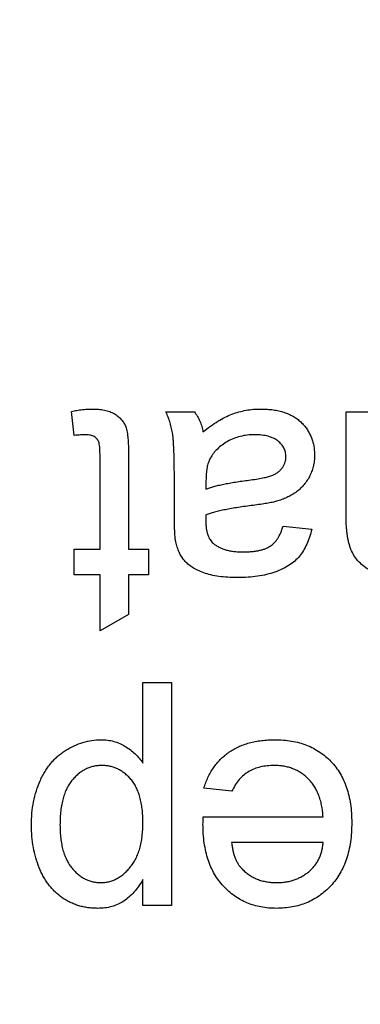
# Model space of a CAD drawing. Extents: x 0.1 to 10.9, y 0 to 8.5.
# Drawn here: x 4.9 to 4.9, y 1.7 to 1.8 of the extents above; entities that cross this region are included whole.
import ezdxf

# ---------------------------------------------------------------- set-up
doc = ezdxf.new("R2010")
doc.units = 0
doc.layers.get('0').update_dxf_attribs({"linetype": 'CONTINUOUS'})
doc.styles.add('SLDTEXTSTYLE0', font='TXT', dxfattribs={"width": 0.75})
doc.dimstyles.new('SLDDIMSTYLE1', dxfattribs={"dimtxt": 0.083333, "dimasz": 0.125, "dimexe": 0, "dimexo": 0.0625, "dimgap": 0.020833, "dimtad": 0, "dimtih": 1, "dimtoh": 1, "dimlfac": 4, "dimrnd": 1e-09, "dimzin": 12, "dimtxsty": 'SLDTEXTSTYLE0', "dimsah": 1, "dimcen": 0.09, "dimazin": 3, "dimtfac": 1, "dimtofl": 0, "dimtmove": 0, "dimatfit": 3, "dimtolj": 1, "dimtzin": 12})

# ---------------------------------------------------------------- blocks, each defined once
blk = doc.blocks.new('_D_5')
at = {"color": 7, "linetype": 'CONTINUOUS'}
for p, q in [((4.917806, 2.750355), (6.830018, 2.750355)), ((6.760018, 2.750355), (6.760018, 2.234036)), ((6.517348, 2.08473), (6.492001, 2.08473)), ((6.492001, 2.08473), (6.492001, 1.952323)), ((7.002688, 2.08473), (7.028035, 2.08473)), ((7.028035, 2.08473), (7.028035, 1.952323)), ((6.492001, 1.952323), (6.517348, 1.952323)), ((7.028035, 1.952323), (7.002688, 1.952323)), ((6.760018, 1.419105), (6.760018, 1.935425)), ((6.211556, 1.419105), (6.830018, 1.419105))]:
    blk.add_line(p, q, dxfattribs=at)
for points in [[(6.760018, 2.750355), (6.740018, 2.625355), (6.780018, 2.625355)], [(6.760018, 1.419105), (6.780018, 1.544105), (6.740018, 1.544105)]]:
    blk.add_solid(points, dxfattribs=at)
at = {"color": 7, "linetype": 'CONTINUOUS', "char_height": 0.0833333, "attachment_point": 1, "style": 'SLDTEXTSTYLE0'}
for s, insert in [('5.33in', (6.607317, 2.209051)), ('135.3mm', (6.517348, 2.059745))]:
    blk.add_mtext(s, dxfattribs=dict(at, insert=insert))

msp = doc.modelspace()

# ---------------------------------------------------------------- linework, layer by layer
at = {"color": 7, "linetype": 'CONTINUOUS'}
for p, q in [((4.905344, 1.772768), (4.905182, 1.774128)), ((4.91053, 1.774105), (4.91215, 1.774105)), ((4.920739, 1.768282), (4.920739, 1.774105)), ((4.920739, 1.774105), (4.922359, 1.774105)), ((4.906803, 1.766327), (4.906803, 1.771568)), ((4.908423, 1.77151), (4.908423, 1.766327)), ((4.912806, 1.770201), (4.912798, 1.76973)), ((4.911016, 1.768117), (4.911016, 1.770095)), ((4.917174, 1.767623), (4.918794, 1.767461)), ((4.905344, 1.764869), (4.905344, 1.766327)), ((4.905344, 1.766327), (4.906803, 1.766327)), ((4.908423, 1.766327), (4.909558, 1.766327)), ((4.909558, 1.766327), (4.909558, 1.764869)), ((4.906803, 1.764869), (4.905344, 1.764869)), ((4.906803, 1.761699), (4.906803, 1.764869)), ((4.909558, 1.764869), (4.908423, 1.764869)), ((4.908423, 1.764869), (4.908423, 1.76262)), ((4.908423, 1.76262), (4.906803, 1.761699)), ((4.909233, 1.754196), (4.909233, 1.758758)), ((4.909233, 1.758758), (4.910854, 1.758758)), ((4.910854, 1.758758), (4.910854, 1.746119)), ((4.914275, 1.7526), (4.912687, 1.752762)), ((4.912644, 1.751142), (4.919442, 1.751142)), ((4.919442, 1.749684), (4.914257, 1.749684)), ((4.909233, 1.746119), (4.909233, 1.747585)), ((4.910854, 1.746119), (4.909233, 1.746119))]:
    msp.add_line(p, q, dxfattribs=at)
for points, knots in [([(4.905182, 1.774128), (4.905286, 1.774149), (4.905487, 1.774191), (4.905781, 1.774232), (4.906058, 1.774264), (4.906237, 1.774266), (4.906324, 1.774267)], [0, 0, 0, 0, 0.275333, 0.532913, 0.773608, 1, 1, 1, 1]), ([(4.906324, 1.774267), (4.906454, 1.774264), (4.906698, 1.774257), (4.907043, 1.774211), (4.907342, 1.774128), (4.907598, 1.774014), (4.90781, 1.77387), (4.907989, 1.773705), (4.908134, 1.77352), (4.90823, 1.773346), (4.908286, 1.773183), (4.908324, 1.773031), (4.908352, 1.772849), (4.908381, 1.772639), (4.9084, 1.772398), (4.908411, 1.772129), (4.908423, 1.771829), (4.908423, 1.77162), (4.908423, 1.77151)], [0, 0, 0, 0, 0.0947479, 0.1790846, 0.2542871, 0.3215604, 0.3834997, 0.441719, 0.499014, 0.5551996, 0.5867006, 0.6249602, 0.6695051, 0.7219129, 0.7802734, 0.8465379, 0.919577, 1, 1, 1, 1]), ([(4.911016, 1.770095), (4.911015, 1.77026), (4.911013, 1.770576), (4.911012, 1.771027), (4.911005, 1.771434), (4.910991, 1.771798), (4.910979, 1.772118), (4.910965, 1.772395), (4.910945, 1.772627), (4.910915, 1.772878), (4.910864, 1.773159), (4.910776, 1.773481), (4.910669, 1.773799), (4.910576, 1.774003), (4.91053, 1.774105)], [0, 0, 0, 0, 0.121729, 0.23228, 0.332288, 0.421154, 0.500089, 0.567887, 0.625241, 0.671538, 0.75364, 0.835292, 0.91739, 1, 1, 1, 1]), ([(4.91215, 1.774105), (4.91221, 1.774022), (4.91233, 1.773857), (4.912464, 1.773578), (4.912575, 1.773284), (4.912616, 1.773076), (4.912636, 1.772971)], [0, 0, 0, 0, 0.245708, 0.491046, 0.741711, 1, 1, 1, 1]), ([(4.912636, 1.772971), (4.912778, 1.773083), (4.913052, 1.773298), (4.91347, 1.773576), (4.913874, 1.773806), (4.914272, 1.773981), (4.914671, 1.774109), (4.915079, 1.7742), (4.915501, 1.774258), (4.915788, 1.774264), (4.915933, 1.774267)], [0, 0, 0, 0, 0.149631, 0.288282, 0.415682, 0.534026, 0.647897, 0.762563, 0.879642, 1, 1, 1, 1]), ([(4.915933, 1.774267), (4.916051, 1.774264), (4.91628, 1.774259), (4.916614, 1.774227), (4.916927, 1.774169), (4.917219, 1.774087), (4.917492, 1.773988), (4.917741, 1.773859), (4.917971, 1.773711), (4.918176, 1.773537), (4.918358, 1.773347), (4.918519, 1.773145), (4.918653, 1.772927), (4.918766, 1.772699), (4.918853, 1.772456), (4.918912, 1.7722), (4.918949, 1.771932), (4.918954, 1.77175), (4.918956, 1.771657)], [0, 0, 0, 0, 0.078668, 0.152594, 0.222863, 0.289895, 0.354043, 0.415825, 0.476257, 0.535647, 0.59403, 0.651213, 0.707464, 0.763721, 0.820383, 0.878679, 0.938165, 1, 1, 1, 1]), ([(4.90598, 1.772809), (4.905937, 1.772808), (4.905844, 1.772807), (4.905695, 1.772799), (4.905526, 1.772786), (4.905407, 1.772774), (4.905344, 1.772768)], [0, 0, 0, 0, 0.20274, 0.437539, 0.704573, 1, 1, 1, 1]), ([(4.906803, 1.771568), (4.906802, 1.771667), (4.906801, 1.771845), (4.906786, 1.772083), (4.906767, 1.772264), (4.906726, 1.772428), (4.906632, 1.772577), (4.906507, 1.77269), (4.90638, 1.772753), (4.906262, 1.772784), (4.906127, 1.772805), (4.906031, 1.772807), (4.90598, 1.772809)], [0, 0, 0, 0, 0.169375, 0.305711, 0.409301, 0.481281, 0.592987, 0.704778, 0.766272, 0.835462, 0.913045, 1, 1, 1, 1]), ([(4.915563, 1.772809), (4.915424, 1.772805), (4.91515, 1.772798), (4.914752, 1.772721), (4.914377, 1.772604), (4.914031, 1.772435), (4.913719, 1.772235), (4.913449, 1.772008), (4.913219, 1.771761), (4.913104, 1.771574), (4.913047, 1.771482)], [0, 0, 0, 0, 0.140553, 0.275516, 0.406786, 0.536132, 0.661649, 0.779376, 0.890775, 1, 1, 1, 1]), ([(4.917336, 1.771566), (4.917331, 1.771652), (4.917321, 1.771821), (4.917229, 1.77206), (4.917085, 1.772276), (4.916885, 1.772467), (4.916628, 1.772622), (4.916318, 1.772733), (4.915957, 1.772797), (4.915699, 1.772805), (4.915563, 1.772809)], [0, 0, 0, 0, 0.106158, 0.208644, 0.312683, 0.425749, 0.548145, 0.681695, 0.831509, 1, 1, 1, 1]), ([(4.913047, 1.771482), (4.913008, 1.771402), (4.912925, 1.77123), (4.91286, 1.770929), (4.912813, 1.770582), (4.912808, 1.770334), (4.912806, 1.770201)], [0, 0, 0, 0, 0.201655, 0.433631, 0.697639, 1, 1, 1, 1]), ([(4.915237, 1.770234), (4.915379, 1.770253), (4.915643, 1.770288), (4.916003, 1.770354), (4.916296, 1.77042), (4.91653, 1.770491), (4.91672, 1.770574), (4.916877, 1.770678), (4.917017, 1.770794), (4.91713, 1.77093), (4.917223, 1.771075), (4.917285, 1.771233), (4.917329, 1.771396), (4.917334, 1.771509), (4.917336, 1.771566)], [0, 0, 0, 0, 0.157185, 0.29012, 0.398897, 0.484813, 0.556527, 0.62447, 0.689792, 0.753816, 0.816677, 0.877383, 0.938132, 1, 1, 1, 1]), ([(4.918956, 1.771657), (4.918953, 1.771547), (4.918947, 1.77133), (4.918889, 1.771014), (4.918799, 1.770713), (4.918668, 1.77043), (4.91851, 1.770167), (4.918325, 1.76993), (4.918121, 1.769718), (4.917889, 1.769538), (4.917641, 1.769382), (4.917378, 1.769244), (4.9171, 1.769127), (4.916907, 1.769067), (4.916809, 1.769036)], [0, 0, 0, 0, 0.090097, 0.177251, 0.262629, 0.347796, 0.431944, 0.513339, 0.593599, 0.672931, 0.753185, 0.833668, 0.916182, 1, 1, 1, 1]), ([(4.912798, 1.76973), (4.91287, 1.769755), (4.913021, 1.769809), (4.913264, 1.769874), (4.91353, 1.769945), (4.913823, 1.770005), (4.914139, 1.77007), (4.914483, 1.770127), (4.914851, 1.770183), (4.915106, 1.770217), (4.915237, 1.770234)], [0, 0, 0, 0, 0.091169, 0.192402, 0.302457, 0.421923, 0.552321, 0.691338, 0.841219, 1, 1, 1, 1]), ([(4.915477, 1.768803), (4.915331, 1.768784), (4.915049, 1.768747), (4.91464, 1.76869), (4.914261, 1.768627), (4.913912, 1.76856), (4.913592, 1.768496), (4.913304, 1.768425), (4.913044, 1.768352), (4.912883, 1.768298), (4.912806, 1.768272)], [0, 0, 0, 0, 0.161961, 0.31289, 0.454014, 0.584335, 0.703729, 0.812669, 0.911079, 1, 1, 1, 1]), ([(4.916809, 1.769036), (4.916727, 1.769015), (4.916543, 1.768968), (4.916237, 1.768914), (4.915876, 1.768854), (4.915617, 1.768821), (4.915477, 1.768803)], [0, 0, 0, 0, 0.188812, 0.4193, 0.688495, 1, 1, 1, 1]), ([(4.911094, 1.766732), (4.911081, 1.766811), (4.911051, 1.766991), (4.911034, 1.767301), (4.911018, 1.767684), (4.911017, 1.767964), (4.911016, 1.768117)], [0, 0, 0, 0, 0.171461, 0.394486, 0.669995, 1, 1, 1, 1]), ([(4.912806, 1.768272), (4.912805, 1.768227), (4.912804, 1.768146), (4.912802, 1.768038), (4.912798, 1.767957), (4.912798, 1.767912), (4.912798, 1.767894)], [0, 0, 0, 0, 0.3556804, 0.644278, 0.8590951, 1, 1, 1, 1]), ([(4.923863, 1.764707), (4.923701, 1.764711), (4.923386, 1.76472), (4.92293, 1.764799), (4.922506, 1.76492), (4.922119, 1.765098), (4.921773, 1.765317), (4.921476, 1.765579), (4.921233, 1.76588), (4.921078, 1.766164), (4.920977, 1.766412), (4.920915, 1.766621), (4.920859, 1.766848), (4.920813, 1.767096), (4.920782, 1.767364), (4.920756, 1.767652), (4.920741, 1.76796), (4.920739, 1.768172), (4.920739, 1.768282)], [0, 0, 0, 0, 0.088973, 0.172509, 0.252607, 0.33047, 0.405183, 0.47632, 0.546425, 0.616231, 0.653183, 0.692855, 0.735731, 0.781387, 0.830809, 0.883768, 0.939832, 1, 1, 1, 1]), ([(4.912798, 1.767894), (4.9128, 1.767823), (4.912804, 1.767687), (4.91282, 1.767491), (4.912853, 1.76731), (4.912898, 1.767146), (4.912955, 1.766996), (4.913031, 1.766867), (4.913113, 1.76675), (4.913182, 1.766686), (4.913216, 1.766654)], [0, 0, 0, 0, 0.157694, 0.30275, 0.438168, 0.564705, 0.681763, 0.791831, 0.896524, 1, 1, 1, 1]), ([(4.918794, 1.767461), (4.918757, 1.767309), (4.918685, 1.767016), (4.918527, 1.766606), (4.918336, 1.766243), (4.918112, 1.765918), (4.917837, 1.765638), (4.917514, 1.765391), (4.917135, 1.765186), (4.916707, 1.765012), (4.916236, 1.764874), (4.915724, 1.764776), (4.915178, 1.764718), (4.914802, 1.764711), (4.914609, 1.764707)], [0, 0, 0, 0, 0.085104, 0.164331, 0.238077, 0.308278, 0.378099, 0.450841, 0.528541, 0.611943, 0.701454, 0.795479, 0.894775, 1, 1, 1, 1]), ([(4.9149, 1.766165), (4.914984, 1.766166), (4.915147, 1.766168), (4.915382, 1.766183), (4.915601, 1.766208), (4.915803, 1.766243), (4.915986, 1.766288), (4.916154, 1.766341), (4.916305, 1.766406), (4.916484, 1.766509), (4.916686, 1.766675), (4.916883, 1.766938), (4.917056, 1.767255), (4.917133, 1.767496), (4.917174, 1.767623)], [0, 0, 0, 0, 0.0851828, 0.1637017, 0.2382837, 0.306613, 0.3706461, 0.4288212, 0.484512, 0.5356398, 0.6372694, 0.7452789, 0.8653142, 1, 1, 1, 1]), ([(4.914609, 1.764707), (4.91442, 1.76471), (4.914059, 1.764716), (4.913547, 1.764766), (4.913089, 1.76485), (4.912687, 1.764971), (4.912338, 1.765119), (4.912037, 1.765282), (4.911785, 1.765465), (4.911579, 1.76567), (4.911414, 1.765898), (4.911281, 1.766151), (4.911169, 1.76643), (4.91112, 1.766629), (4.911094, 1.766732)], [0, 0, 0, 0, 0.127702, 0.243368, 0.347189, 0.441283, 0.526055, 0.60282, 0.672114, 0.735775, 0.797778, 0.861765, 0.928534, 1, 1, 1, 1]), ([(4.913216, 1.766654), (4.913265, 1.766614), (4.913365, 1.766534), (4.913537, 1.766438), (4.913721, 1.76635), (4.913924, 1.766282), (4.914144, 1.76623), (4.914381, 1.766192), (4.914634, 1.766169), (4.91481, 1.766166), (4.9149, 1.766165)], [0, 0, 0, 0, 0.10497, 0.21464, 0.328561, 0.446665, 0.573274, 0.706537, 0.848573, 1, 1, 1, 1]), ([(4.902914, 1.750669), (4.902919, 1.750897), (4.90293, 1.751343), (4.903026, 1.751996), (4.903182, 1.752614), (4.903365, 1.753101), (4.903539, 1.753468), (4.903688, 1.753724), (4.903846, 1.753965), (4.904019, 1.754191), (4.90421, 1.754397), (4.904412, 1.75459), (4.904628, 1.754766), (4.904933, 1.754972), (4.905331, 1.755188), (4.905827, 1.755379), (4.906338, 1.755495), (4.906683, 1.75551), (4.906856, 1.755517)], [0, 0, 0, 0, 0.097922, 0.191639, 0.282502, 0.37113, 0.41456, 0.456758, 0.498059, 0.538353, 0.578616, 0.618595, 0.658262, 0.698158, 0.776463, 0.851692, 0.925888, 1, 1, 1, 1]), ([(4.906856, 1.755517), (4.906981, 1.755513), (4.907226, 1.755506), (4.907584, 1.75543), (4.907923, 1.755316), (4.908237, 1.755148), (4.908527, 1.754949), (4.908791, 1.754722), (4.90903, 1.754473), (4.909165, 1.754288), (4.909233, 1.754196)], [0, 0, 0, 0, 0.132563, 0.259331, 0.385149, 0.510318, 0.635056, 0.757435, 0.878223, 1, 1, 1, 1]), ([(4.912687, 1.752762), (4.91272, 1.75287), (4.912784, 1.75308), (4.912914, 1.753379), (4.913056, 1.753663), (4.913225, 1.753926), (4.91341, 1.754173), (4.913615, 1.754402), (4.913845, 1.754609), (4.914091, 1.754801), (4.914356, 1.754969), (4.91464, 1.755118), (4.914941, 1.755241), (4.91526, 1.755343), (4.915597, 1.755421), (4.915952, 1.755475), (4.916324, 1.755513), (4.916578, 1.755516), (4.916708, 1.755517)], [0, 0, 0, 0, 0.063575, 0.125064, 0.184934, 0.244033, 0.302281, 0.360376, 0.418794, 0.477624, 0.537385, 0.597475, 0.659222, 0.722193, 0.787717, 0.855714, 0.926086, 1, 1, 1, 1]), ([(4.916708, 1.755517), (4.916871, 1.755513), (4.917189, 1.755506), (4.917653, 1.755446), (4.918092, 1.755351), (4.918505, 1.755217), (4.918892, 1.755042), (4.919252, 1.754826), (4.919588, 1.754576), (4.919894, 1.754286), (4.920172, 1.753962), (4.920409, 1.753602), (4.920614, 1.753215), (4.920778, 1.752794), (4.920907, 1.752343), (4.920997, 1.751861), (4.921054, 1.751349), (4.92106, 1.750996), (4.921063, 1.750815)], [0, 0, 0, 0, 0.067351, 0.131314, 0.193071, 0.252502, 0.310705, 0.36793, 0.425461, 0.483425, 0.542044, 0.60113, 0.66102, 0.722853, 0.787414, 0.854497, 0.925345, 1, 1, 1, 1]), ([(4.906912, 1.754059), (4.906831, 1.754056), (4.906672, 1.754051), (4.906438, 1.754013), (4.906215, 1.753946), (4.905999, 1.753858), (4.905794, 1.753739), (4.905594, 1.7536), (4.905408, 1.75343), (4.905227, 1.753239), (4.905062, 1.753018), (4.904919, 1.752768), (4.904801, 1.75249), (4.904702, 1.752185), (4.904627, 1.751851), (4.904572, 1.75149), (4.904539, 1.7511), (4.904536, 1.750831), (4.904534, 1.750691)], [0, 0, 0, 0, 0.052073, 0.103097, 0.153325, 0.203136, 0.254125, 0.306368, 0.360644, 0.417574, 0.47702, 0.538803, 0.603778, 0.672846, 0.746409, 0.825605, 0.909656, 1, 1, 1, 1]), ([(4.909233, 1.750813), (4.909232, 1.750947), (4.909229, 1.751207), (4.909195, 1.751582), (4.909143, 1.75193), (4.90907, 1.752252), (4.908974, 1.752546), (4.908858, 1.752813), (4.908721, 1.753054), (4.908561, 1.753267), (4.908385, 1.753451), (4.908203, 1.753615), (4.90801, 1.753752), (4.907808, 1.753865), (4.907596, 1.753952), (4.907375, 1.754012), (4.907146, 1.754052), (4.90699, 1.754056), (4.906912, 1.754059)], [0, 0, 0, 0, 0.08984, 0.173759, 0.252048, 0.32508, 0.394029, 0.45878, 0.520013, 0.579323, 0.636061, 0.690475, 0.743136, 0.794214, 0.844878, 0.895855, 0.947393, 1, 1, 1, 1]), ([(4.916682, 1.754059), (4.916545, 1.754054), (4.91628, 1.754045), (4.915897, 1.753983), (4.915546, 1.753873), (4.915225, 1.753721), (4.914933, 1.753518), (4.914679, 1.75326), (4.914453, 1.752953), (4.914335, 1.752721), (4.914275, 1.7526)], [0, 0, 0, 0, 0.137039, 0.265479, 0.386758, 0.503867, 0.62032, 0.739767, 0.865454, 1, 1, 1, 1]), ([(4.919442, 1.751142), (4.919433, 1.751256), (4.919414, 1.751479), (4.919361, 1.751803), (4.919289, 1.752106), (4.919191, 1.752388), (4.919077, 1.752651), (4.918935, 1.75289), (4.918777, 1.753112), (4.918595, 1.75331), (4.918399, 1.753486), (4.918189, 1.75364), (4.917966, 1.753768), (4.917732, 1.753876), (4.917487, 1.753957), (4.91723, 1.754015), (4.91696, 1.754051), (4.916776, 1.754056), (4.916682, 1.754059)], [0, 0, 0, 0, 0.076546, 0.149754, 0.218882, 0.285099, 0.348766, 0.410233, 0.470857, 0.530387, 0.589538, 0.646884, 0.704289, 0.761368, 0.81848, 0.876944, 0.937289, 1, 1, 1, 1]), ([(4.906666, 1.745957), (4.906573, 1.745959), (4.90639, 1.745963), (4.906118, 1.745992), (4.905854, 1.746036), (4.905598, 1.746102), (4.905352, 1.746189), (4.905114, 1.746294), (4.904884, 1.746414), (4.904663, 1.746557), (4.904455, 1.746716), (4.904255, 1.746888), (4.904073, 1.74708), (4.9039, 1.747284), (4.903743, 1.747505), (4.903601, 1.747743), (4.903469, 1.747995), (4.903314, 1.748353), (4.90315, 1.748823), (4.903016, 1.749416), (4.902929, 1.750034), (4.902919, 1.750455), (4.902914, 1.750669)], [0, 0, 0, 0, 0.04121, 0.081481, 0.120996, 0.160043, 0.198525, 0.236577, 0.275095, 0.313831, 0.352844, 0.391585, 0.430509, 0.470104, 0.510101, 0.550744, 0.592943, 0.635861, 0.723833, 0.813378, 0.90519, 1, 1, 1, 1]), ([(4.904534, 1.750691), (4.904536, 1.750559), (4.904539, 1.750302), (4.904573, 1.74993), (4.904626, 1.749583), (4.904697, 1.749261), (4.904793, 1.748965), (4.904913, 1.748696), (4.905052, 1.748451), (4.905212, 1.748233), (4.905386, 1.748041), (4.905571, 1.747874), (4.905762, 1.747732), (4.905963, 1.747617), (4.906171, 1.747524), (4.906389, 1.747462), (4.906615, 1.747422), (4.906768, 1.747417), (4.906846, 1.747415)], [0, 0, 0, 0, 0.08861, 0.171872, 0.249514, 0.323013, 0.391883, 0.457305, 0.519728, 0.579877, 0.637793, 0.692521, 0.745785, 0.796592, 0.847119, 0.89765, 0.948016, 1, 1, 1, 1]), ([(4.906846, 1.747415), (4.906924, 1.747417), (4.907078, 1.747422), (4.907305, 1.747464), (4.907525, 1.747532), (4.907736, 1.747631), (4.907943, 1.747753), (4.908143, 1.747902), (4.908333, 1.748083), (4.908518, 1.748286), (4.908687, 1.748515), (4.908835, 1.748771), (4.908959, 1.749051), (4.90906, 1.749356), (4.909138, 1.749686), (4.909192, 1.75004), (4.90923, 1.750418), (4.909232, 1.750679), (4.909233, 1.750813)], [0, 0, 0, 0, 0.050431, 0.099926, 0.149264, 0.199229, 0.250765, 0.304734, 0.360888, 0.420572, 0.482425, 0.545701, 0.611613, 0.680848, 0.753999, 0.831028, 0.912943, 1, 1, 1, 1]), ([(4.912636, 1.750727), (4.912637, 1.750784), (4.912639, 1.750923), (4.912642, 1.751061), (4.912644, 1.751142)], [0, 0, 0, 0, 0.4146077, 1, 1, 1, 1]), ([(4.916794, 1.745957), (4.916644, 1.74596), (4.916351, 1.745968), (4.915923, 1.746028), (4.915514, 1.746123), (4.915126, 1.74626), (4.914762, 1.74644), (4.914416, 1.746655), (4.914092, 1.746911), (4.913792, 1.747204), (4.913518, 1.747532), (4.913281, 1.747895), (4.913081, 1.748289), (4.912918, 1.748716), (4.912793, 1.749174), (4.912702, 1.749664), (4.912645, 1.750184), (4.912639, 1.750543), (4.912636, 1.750727)], [0, 0, 0, 0, 0.0628327, 0.1229654, 0.1816288, 0.2388324, 0.2952935, 0.3521674, 0.4094907, 0.4684235, 0.5283583, 0.5885537, 0.6502483, 0.7136707, 0.7802618, 0.8495364, 0.9226519, 1, 1, 1, 1]), ([(4.921063, 1.750815), (4.92106, 1.750628), (4.921054, 1.750264), (4.920997, 1.749734), (4.920904, 1.749236), (4.920776, 1.748769), (4.920608, 1.748335), (4.920403, 1.747933), (4.920161, 1.747563), (4.919882, 1.747229), (4.919573, 1.746931), (4.919244, 1.746667), (4.918888, 1.746449), (4.918512, 1.746268), (4.918114, 1.746129), (4.917694, 1.746026), (4.917251, 1.745969), (4.916948, 1.745961), (4.916794, 1.745957)], [0, 0, 0, 0, 0.077019, 0.149548, 0.218714, 0.284923, 0.348159, 0.409728, 0.469839, 0.529421, 0.588276, 0.64579, 0.702469, 0.75939, 0.816748, 0.875621, 0.936482, 1, 1, 1, 1]), ([(4.914257, 1.749684), (4.914267, 1.749603), (4.914287, 1.749446), (4.914329, 1.749219), (4.914385, 1.749008), (4.914452, 1.748813), (4.914535, 1.748633), (4.914627, 1.74847), (4.914731, 1.74832), (4.914812, 1.748233), (4.914852, 1.74819)], [0, 0, 0, 0, 0.148165, 0.289694, 0.422377, 0.548462, 0.667394, 0.782966, 0.892721, 1, 1, 1, 1]), ([(4.916801, 1.747415), (4.91689, 1.747417), (4.917064, 1.747421), (4.917319, 1.74745), (4.917565, 1.747497), (4.917799, 1.747566), (4.918023, 1.747651), (4.918235, 1.74776), (4.918436, 1.747886), (4.918627, 1.74803), (4.9188, 1.748191), (4.918957, 1.748363), (4.919088, 1.748553), (4.919204, 1.748753), (4.919294, 1.748967), (4.919366, 1.749195), (4.919417, 1.749435), (4.919434, 1.7496), (4.919442, 1.749684)], [0, 0, 0, 0, 0.0689193, 0.1349048, 0.1997359, 0.2626236, 0.3245009, 0.3855136, 0.4473909, 0.5091778, 0.5709055, 0.6308224, 0.6901441, 0.7497768, 0.8097188, 0.8709146, 0.9345908, 1, 1, 1, 1]), ([(4.914852, 1.74819), (4.914916, 1.748128), (4.915041, 1.748005), (4.915251, 1.747846), (4.915477, 1.747715), (4.915713, 1.747602), (4.915967, 1.74752), (4.916232, 1.747458), (4.916512, 1.747423), (4.916703, 1.747418), (4.916801, 1.747415)], [0, 0, 0, 0, 0.123686, 0.244301, 0.364229, 0.486002, 0.608441, 0.73367, 0.863772, 1, 1, 1, 1]), ([(4.909233, 1.747585), (4.909152, 1.747456), (4.908996, 1.747207), (4.908732, 1.746872), (4.908449, 1.746591), (4.90815, 1.746357), (4.907822, 1.746178), (4.907466, 1.746047), (4.907076, 1.74597), (4.906806, 1.745961), (4.906666, 1.745957)], [0, 0, 0, 0, 0.142734, 0.274956, 0.39849, 0.515177, 0.62981, 0.746853, 0.869328, 1, 1, 1, 1])]:
    msp.add_open_spline(points, degree=3, knots=knots, dxfattribs=at)

# ---------------------------------------------------------------- dimensions: what is measured, and where the dimension line sits
dim = msp.add_linear_dim(base=(6.7600180235, 2.7503551531), p1=(6.1615556639, 1.4191051531), p2=(4.8678056639, 2.7503551531), angle=90, dimstyle='SLDDIMSTYLE1', dxfattribs=at)
dim.commit()
dim.dimension.update_dxf_attribs({"geometry": '_D_5', "text_midpoint": (6.7600180235, 2.0847301531), "dimtype": 160})

doc.saveas('drawing.dxf')
